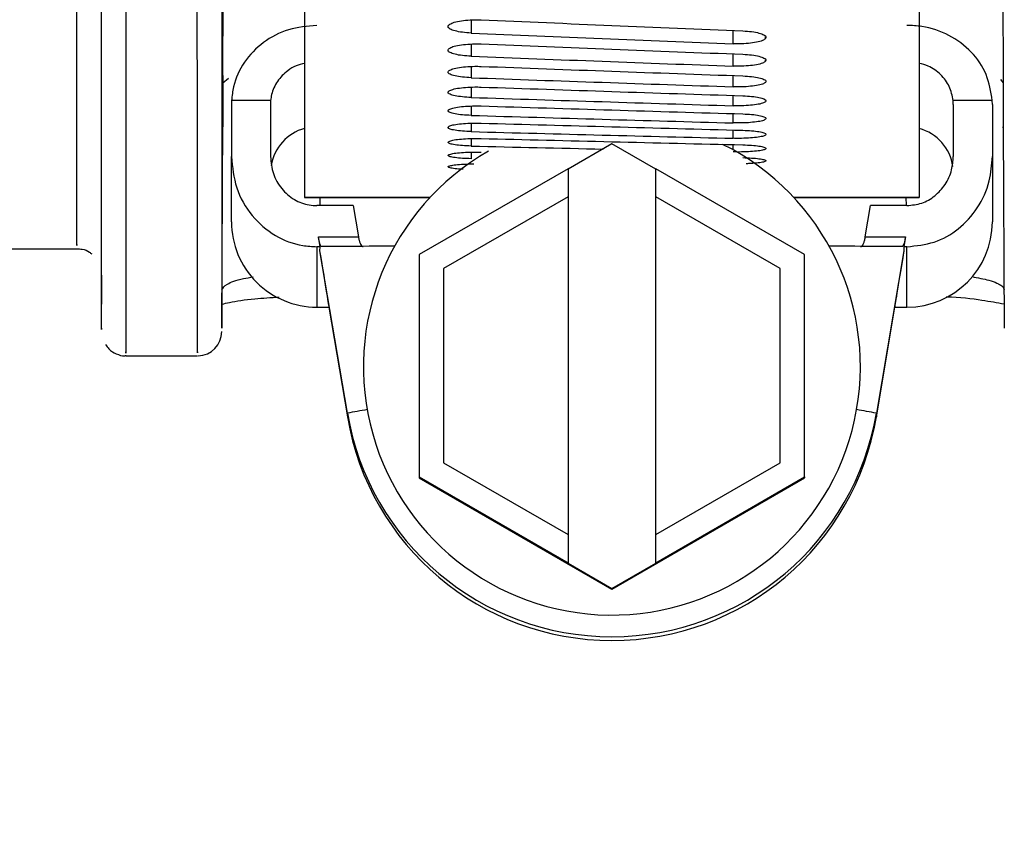
# Model space of a CAD drawing. Units: inches. Extents: x 0.2 to 40.1, y 0.2 to 10.8.
# Drawn here: x 15 to 15, y 2.8 to 2.8 of the extents above; entities that cross this region are included whole.
import ezdxf

# ---------------------------------------------------------------- set-up
doc = ezdxf.new("R2010")
doc.units = ezdxf.units.IN
doc.header["$MEASUREMENT"] = 0
doc.layers.add('NOTES', color=144, linetype='Continuous')
doc.styles.add('SLDTEXTSTYLE0', font='TXT', dxfattribs={"width": 0.75})
doc.dimstyles.new('SLDDIMSTYLE0', dxfattribs={"dimtxt": 0.125, "dimasz": 0.13, "dimexe": 0, "dimexo": 0.0625, "dimgap": 0.03125, "dimtad": 0, "dimtih": 1, "dimtoh": 1, "dimdec": 6, "dimlfac": 12, "dimrnd": 1e-09, "dimzin": 12, "dimdsep": 46, "dimlunit": 5, "dimtxsty": 'SLDTEXTSTYLE0', "dimsah": 1, "dimcen": 0.09, "dimadec": 0, "dimazin": 3, "dimtfac": 1, "dimtdec": 3, "dimtofl": 0, "dimtmove": 0, "dimatfit": 3, "dimfxl": 0, "dimfrac": 2, "dimtolj": 1, "dimtzin": 12, "dimarcsym": 0})

# ---------------------------------------------------------------- blocks, each defined once
blk = doc.blocks.new('_D_14')
at = {"layer": 'NOTES', "color": 7}
for p, q in [((15.05239200407459, 2.762146993885133), (15.05239200407459, 1.06903001627921)), ((14.4521929687722, 1.558009965906817), (14.4521929687722, 1.069030016279211)), ((15.42381646553154, 1.20685119087624), (15.55280952789267, 1.20685119087624)), ((14.4521929687722, 1.194030016279211), (15.05239200407459, 1.19403001627921)), ((15.05239200407459, 1.19403001627921), (15.31313937866602, 1.19403001627921))]:
    blk.add_line(p, q, dxfattribs=at)
for points in [[(14.4521929687722, 1.194030016279211), (14.5821929687722, 1.174030016279211), (14.5821929687722, 1.214030016279211)], [(15.05239200407459, 1.19403001627921), (14.92239200407459, 1.21403001627921), (14.92239200407459, 1.17403001627921)]]:
    blk.add_solid(points, dxfattribs=at)
at = {"layer": 'NOTES', "color": 7, "char_height": 0.125, "attachment_point": 1, "style": 'SLDTEXTSTYLE0'}
for s, insert in [('1', (15.44213244102716, 1.356995079466955)), ('"', (15.57112550338829, 1.265666954705579)), ('7', (15.31313937866602, 1.265666954705579)), ('4', (15.44213244102716, 1.191699934829946))]:
    blk.add_mtext(s, dxfattribs=dict(at, insert=insert))

msp = doc.modelspace()

# ---------------------------------------------------------------- linework, layer by layer
at = {"color": 7, "linetype": 'Continuous', "lineweight": 25}
for p, q in [((14.98571327812289, 2.832809822441131), (14.98571327812289, 2.804276998718072)), ((15.02705186080005, 2.832809822441131), (15.02705186080005, 2.804276998718072)), ((14.9802135263843, 2.812487508259935), (14.98023834601481, 2.817882244301757)), ((15.03268214507401, 2.817882244301767), (15.03270696470451, 2.812487508259935)), ((14.99692249417821, 2.816224083760161), (14.99692249417821, 2.815340205341296)), ((15.01453230744605, 2.814622219477336), (15.01453230744605, 2.815511500793419)), ((15.01671771479559, 2.814973106092112), (15.01671771479559, 2.815076303414119)), ((14.99692249417821, 2.814598723816317), (14.99692249417821, 2.813777512008171)), ((15.01453230744605, 2.813112376919434), (15.01453230744605, 2.813936464213826)), ((14.99692249417821, 2.813090642885782), (14.99692249417821, 2.812332347837427)), ((15.01671771479559, 2.813437204573529), (15.01671771479559, 2.813536997419849)), ((14.9802135263843, 2.812487508259935), (14.9802135263843, 2.80903019598487)), ((14.9802135263843, 2.811980411362886), (14.98059073395787, 2.812305016023518)), ((15.01453230744605, 2.811720266130505), (15.01453230744605, 2.812478908378231)), ((15.03270696470451, 2.812405973988261), (15.03270696470451, 2.811980411362882)), ((14.99692249417821, 2.811700300344615), (14.99692249417821, 2.811005153040069)), ((15.03252952540893, 2.812202934723867), (15.03270696470451, 2.811980411362882)), ((15.01453230744605, 2.810446311160978), (15.01453230744605, 2.811139277272262)), ((14.98079795589041, 2.810803386508813), (14.98079201828036, 2.810524383081334)), ((14.98079201828036, 2.810524383081334), (14.98079201828036, 2.807029886145759)), ((14.98342764148281, 2.810803386508813), (14.98079795589041, 2.810803386508813)), ((14.98342764148281, 2.810803386508813), (14.98341669019637, 2.810524383081334)), ((14.98341669019637, 2.810524383081334), (14.98341669019637, 2.807029886145759)), ((14.99692249417821, 2.810428119704624), (14.99692249417821, 2.809796331892489)), ((15.03196718303253, 2.810803386508813), (15.02933749744012, 2.810803386508813)), ((15.02934844872656, 2.810524383081334), (15.02934844872656, 2.807029886145759)), ((15.03197312064257, 2.810524383081334), (15.03196718303253, 2.810803386508813)), ((15.03197312064257, 2.810524383081334), (15.03197312064257, 2.807029886145759)), ((15.01453230744605, 2.809290900069879), (15.01453230744605, 2.809917978960531)), ((14.98014291752072, 2.795545204474339), (14.98021564422179, 2.809434663910129)), ((14.99692249417821, 2.809274488484355), (14.99692249417821, 2.80870625261332)), ((15.03270695853132, 2.809031374951567), (15.03277790552866, 2.795481806124149)), ((15.01453230744605, 2.808254384806621), (15.01453230744605, 2.808815385462335)), ((14.99692249417821, 2.808239758091054), (14.99692249417821, 2.807735247251269)), ((15.00638256946147, 2.807874350362054), (15.00342981355595, 2.806169599313781)), ((15.00933532536698, 2.806169599313781), (15.00638256946147, 2.807874350362054)), ((15.01453230744605, 2.80747905830859), (15.01453230744605, 2.807831832638334)), ((14.98079201828036, 2.802635598922603), (14.98079201828036, 2.807029886145759)), ((14.99692249417821, 2.807324243713622), (14.99692249417821, 2.806883611583976)), ((15.03197312064257, 2.807029886145759), (15.03197312064257, 2.802635598922603)), ((15.00342981355595, 2.806212545211348), (14.99342325187616, 2.800435333325536)), ((15.00342981355595, 2.806212545211348), (15.00342981355595, 2.804318377379934)), ((15.00933532536698, 2.804318377379934), (15.00933532536698, 2.806212545211348)), ((15.01934188704677, 2.800435333325536), (15.00933532536698, 2.806212545211348)), ((15.01673866770471, 2.80603212006033), (15.01671771479559, 2.806001282119387)), ((14.98571327812289, 2.804276998718072), (14.98571327812289, 2.804274547681735)), ((14.99415016942879, 2.804276998718072), (14.98571327812289, 2.804276998718072)), ((14.98571327812289, 2.804274547681735), (14.99414788711291, 2.804274547681735)), ((14.98673491517524, 2.804274547681735), (14.98673248826546, 2.803811402813251)), ((15.00342981355595, 2.804318377379934), (14.99506367182367, 2.799488249409829)), ((15.00342981355595, 2.804314941708129), (14.99506367182367, 2.799484813738023)), ((15.00342981355595, 2.804314941708129), (15.00342981355595, 2.804318377379934)), ((15.00342981355595, 2.804314941708129), (15.00342981355595, 2.781588363402967)), ((15.01770146709926, 2.799488249409829), (15.00933532536698, 2.804318377379934)), ((15.00933532536698, 2.804318377379934), (15.00933532536698, 2.804314941708129)), ((15.01770146709926, 2.799484813738023), (15.00933532536698, 2.804314941708129)), ((15.00933532536698, 2.781588363402967), (15.00933532536698, 2.804314941708129)), ((15.02705186080005, 2.804276998718072), (15.01861496949414, 2.804276998718072)), ((15.01861725181002, 2.804274547681735), (15.02705186080005, 2.804274547681735)), ((15.02618835412153, 2.803744362032087), (15.02618557591362, 2.804274547681735)), ((15.02705186080005, 2.804276998718072), (15.02705186080005, 2.804274547681735)), ((14.98897961608851, 2.803728697564828), (14.98653348809664, 2.803728697564828)), ((14.98897961608851, 2.803728697564828), (14.98933616794976, 2.801617160727013)), ((15.02342897097317, 2.801617160727013), (15.02378552283442, 2.803728697564828)), ((15.0262316508263, 2.803728697564828), (15.02378552283442, 2.803728697564828)), ((14.97201977080243, 2.801022912276196), (14.97204035194925, 2.797092291925182)), ((14.98674972358323, 2.800961001742599), (14.98653348809664, 2.800961001742599)), ((14.98653348809664, 2.800961001742599), (14.98653348809664, 2.79689412910633)), ((14.98674972358323, 2.800961001742599), (14.98663892527606, 2.801617160727013)), ((14.98663892527606, 2.801617160727013), (14.98933616794976, 2.801617160727013)), ((14.98674217695821, 2.800692303810074), (14.98674972358323, 2.800961001742599)), ((14.98965072806918, 2.800964437414404), (14.98686816142961, 2.800964437414404)), ((15.02589697749332, 2.800964437414404), (15.02311441085375, 2.800964437414404)), ((15.02342897097317, 2.801617160727013), (15.02612621364688, 2.801617160727013)), ((15.02612621364688, 2.801617160727013), (15.0260154153397, 2.800961001742599)), ((15.0260154153397, 2.800961001742599), (15.02602296196472, 2.800692303810074)), ((15.0262316508263, 2.800961001742599), (15.0260154153397, 2.800961001742599)), ((15.0262316508263, 2.79689412910633), (15.0262316508263, 2.800961001742599)), ((14.78955180055145, 2.800828096247337), (14.97037958406894, 2.800828096247337)), ((14.98858982557601, 2.789750338436106), (14.98674217695821, 2.800692303810074)), ((14.99342325187616, 2.800435333325536), (14.99342325187616, 2.785471407457365)), ((15.01934188704677, 2.785471407457365), (15.01934188704677, 2.800435333325536)), ((15.02602296196472, 2.800692303810074), (15.02417531334692, 2.789750338436106)), ((14.99506367182367, 2.799488249409829), (14.99506367182367, 2.786418491373072)), ((15.01770146709926, 2.786418491373072), (15.01770146709926, 2.799488249409829)), ((14.98653348809664, 2.79689412910633), (14.98736213739417, 2.79689412910633)), ((14.98734147226151, 2.79689412910633), (14.98858982557601, 2.789501252230215)), ((15.02417531334692, 2.789501252230215), (15.02542366666142, 2.79689412910633)), ((15.02540300152876, 2.79689412910633), (15.0262316508263, 2.79689412910633)), ((14.97368110113938, 2.793610248478308), (14.97850086335635, 2.793610248478308)), ((14.98858982557601, 2.789750338436106), (14.98858982557601, 2.789501252230215)), ((15.02417531334692, 2.789750338436106), (15.02417531334692, 2.789501252230215)), ((14.99506367182367, 2.786418491373072), (15.00342981355595, 2.781588363402967)), ((15.00933532536698, 2.781588363402967), (15.01770146709926, 2.786418491373072)), ((14.99342325187616, 2.785471407457365), (14.99342325187616, 2.785402694021257)), ((14.99342325187616, 2.785471407457365), (15.00342981355595, 2.779694195571552)), ((14.99342325187616, 2.785402694021257), (15.00638256946147, 2.777920731087172)), ((15.00638256946147, 2.777920731087172), (15.01934188704677, 2.785402694021257)), ((15.00933532536698, 2.779694195571552), (15.01934188704677, 2.785471407457365)), ((15.01934188704677, 2.785471407457365), (15.01934188704677, 2.785402694021257)), ((15.00342981355595, 2.781588363402967), (15.00342981355595, 2.779694195571552)), ((15.00933532536698, 2.779694195571552), (15.00933532536698, 2.781588363402967)), ((15.00342981355595, 2.779651249673985), (15.00342981355595, 2.779694195571552)), ((15.00342981355595, 2.779651249673985), (15.00638256946147, 2.777946498625712)), ((15.00638256946147, 2.777946498625712), (15.00933532536698, 2.779651249673985)), ((15.00933532536698, 2.779694195571552), (15.00933532536698, 2.779651249673985)), ((15.00638256946147, 2.777946498625712), (15.00638256946147, 2.777920731087172))]:
    msp.add_line(p, q, dxfattribs=at)
for centre, radius, start, end in [((14.98653348809664, 2.805916438817616), 0.003116797900262038, 105.2575232904216, 170.4679469999114), ((15.0262316508263, 2.805916438817616), 0.003116797900262888, 7.976969186734252, 74.74247670951544), ((15.00638256112307, 2.792884541275969), 0.01671580291325142, 119.780136068246, 63.53297570815744), ((14.98653348809664, 2.802635598922603), 0.005741469816273437, 180, 270.0000000000008), ((15.0262316508263, 2.802635598922603), 0.005741469816273437, 270.0000000000008, 0), ((14.9785009328504, 2.795250669574914), 0.001640419947504729, 271.6596986953647, 0.01441710601194909), ((14.99686977539849, 2.74860723726885), 0.04196799188336085, 99.53431717347206, 101.3786481249296), ((15.00638256946146, 2.79275496074), 0.01804465267503272, 189.5849878232916, 350.4150121767109), ((15.01589536215509, 2.748607230238436), 0.04196799904575386, 78.62135193596171, 80.46568298001995), ((15.00638256946146, 2.792505874534108), 0.01804465267503257, 189.5849878232888, 350.4150121767137)]:
    msp.add_arc(centre, radius, start, end, dxfattribs=at)
for centre, major_axis, ratio, start_param, end_param in [((14.96916943416181, 3.1996127868277), (2.242021127735816, -0.104373949756559), 0.1700762301043991, 4.732977214277032, 4.740832507164376), ((14.94744178962239, 3.1996127868277), (2.242021127735841, -0.104373949756559), 0.1700762301043972, 4.74237724725984, 4.750234113398293), ((14.96916943416181, 3.1996127868277), (2.242029473948973, -0.09751738365190478), 0.1708832776841996, 4.732492189543212, 4.740347482430557), ((14.94744178962239, 3.1996127868277), (2.242029473948995, -0.09751738365190478), 0.1708832776841978, 4.741892222526021, 4.749749088664474), ((14.96916943416181, 3.1996127868277), (2.242037445779305, -0.09062565517084666), 0.17163575967999, 4.731997332095675, 4.739852624983021), ((14.94744178962239, 3.1996127868277), (2.24203744577933, -0.09062565517084666), 0.1716357596799879, 4.741397365078485, 4.749254231216938), ((14.96916943416181, 3.1996127868277), (2.242045001259855, -0.08370118197121545), 0.1723333231147905, 4.731493282349298, 4.739348575236643), ((14.94744178962239, 3.1996127868277), (2.242045001259877, -0.08370118197121547), 0.1723333231147884, 4.740893315332107, 4.74875018147056), ((14.96916943416181, 3.1996127868277), (2.242052100522058, -0.07674640797347099), 0.1729756392876889, 4.730980695844483, 4.738835988731828), ((14.94744178962239, 3.1996127868277), (2.242052100522079, -0.07674640797347099), 0.1729756392876872, 4.740380728827292, 4.748237594965745), ((14.96916943416181, 3.1996127868277), (2.242058706023636, -0.06976380160976393), 0.1735624042591379, 4.73046024223903, 4.738315535126375), ((14.94744178962239, 3.1996127868277), (2.242058706023657, -0.06976380160976392), 0.173562404259136, 4.73986027522184, 4.747717141360292), ((14.94744178962239, 3.1996127868277), (2.242064782764258, -0.06275585400541583), 0.1740933393039826, 4.739332637243767, 4.743288426361814), ((14.96916943416181, 3.1996127868277), (2.24206478276424, -0.06275585400541672), 0.1740933393039842, 4.729932604260958, 4.737787897148303), ((14.99335209755698, 2.800956707152842), (0.006654567465593786, 0), 0.005162877712377971, 1.811867468759349, 2.914649617413836), ((15.01941304136595, 2.800956707152842), (0.006654567465595562, 0), 0.005162877712376593, 0.2269430361760394, 1.329725184830245), ((14.97404574839076, 2.875757318082707), (-0.01331639898373638, 0.07886318814555125), 0.0008596179035846435, 3.141447503304575, 3.453066497954374), ((15.03871939053217, 2.875757318082707), (0.01331639898375769, 0.07886318814567073), 0.0008596179035404638, 2.830118809265196, 3.141737803907797)]:
    msp.add_ellipse(centre, major_axis=major_axis, ratio=ratio, start_param=start_param, end_param=end_param, dxfattribs=at)
for points, knots in [([(14.97037958406894, 2.801119650020752), (14.9703795812941, 2.801054116638407), (14.97037957211133, 2.800837247364466), (14.97037963620681, 2.80308019872842), (14.97037976212354, 2.8076441729036), (14.97037997348741, 2.814374140284953), (14.97038024185477, 2.822902668542334), (14.97038060125158, 2.833363916313751), (14.97038093639145, 2.842014594191094), (14.97038110396139, 2.846339933129768)], [0, 0, 0, 0, 0.07097801068536606, 0.2348871535723911, 0.3987962964592967, 0.5469451992644867, 0.6950941020697027, 0.847547051034774, 1, 1, 1, 1]), ([(14.97202149261143, 2.844959659702973), (14.97202133043203, 2.840727630605779), (14.97202100607324, 2.83226357230492), (14.97202064728991, 2.821770258953966), (14.9720203735503, 2.812983631175781), (14.97202016575105, 2.806297756486962), (14.97202005784365, 2.802353514662965), (14.97202003238176, 2.80142380169559), (14.97202002669171, 2.801216035338588)], [0, 0, 0, 0, 0.1839368012877254, 0.3678736072030306, 0.5571546668238406, 0.7464357293572307, 0.9433350650941508, 1, 1, 1, 1]), ([(14.9720407006529, 2.795482399709908), (14.97204069255775, 2.795419476434962), (14.9720406611006, 2.795174961241353), (14.97204083475156, 2.796988042937715), (14.97204121569924, 2.80096870002215), (14.97204186574695, 2.807314015536), (14.97204280094862, 2.815934841179655), (14.97204403752344, 2.826711847540352), (14.97204522807193, 2.835768982510235), (14.97204582334619, 2.840297550066224)], [0, 0, 0, 0, 0.05365102897608442, 0.2084839314028234, 0.3633168346318859, 0.520008393148086, 0.6766999539151195, 0.8383499744214794, 1, 1, 1, 1]), ([(14.98012815760456, 2.840373397432705), (14.9801295922629, 2.836142039663192), (14.98013246157952, 2.827679324262731), (14.9801355616957, 2.817215353593589), (14.98013798977121, 2.808541528224484), (14.98013972950736, 2.801858689448791), (14.98014082525872, 2.797472413184228), (14.98014134127961, 2.795286399366755), (14.98014127627585, 2.795481306625008), (14.98014125492834, 2.795545314983882)], [0, 0, 0, 0, 0.1502398742491579, 0.3004797435783904, 0.4550839685833282, 0.6096881910532862, 0.7665034788960348, 0.9233187657944578, 1, 1, 1, 1]), ([(14.97368621200001, 2.838910158981888), (14.97368563463715, 2.834490794866453), (14.97368447991143, 2.825652066635567), (14.97368323946743, 2.814825681690875), (14.97368228270492, 2.805962260255701), (14.97368162257938, 2.799472229757025), (14.97368124164602, 2.795462364670496), (14.97368106304525, 2.79358716172215), (14.97368109244661, 2.793812937472782), (14.97368110113938, 2.793879690072845)], [0, 0, 0, 0, 0.1565713484045229, 0.3131426968096122, 0.4746691137757099, 0.6361955307417939, 0.7865424592592626, 0.9368893877769013, 1, 1, 1, 1]), ([(14.97850086335635, 2.793891017762089), (14.97850088451389, 2.793824723633271), (14.97850095687426, 2.793597992823806), (14.97850045824125, 2.795730298789421), (14.9784993621952, 2.800148624762774), (14.97849764581841, 2.806783854243861), (14.97849527297485, 2.815334013889273), (14.97849218598034, 2.825868019271089), (14.97848924179156, 2.834613617534347), (14.97848776969718, 2.83898641666582)], [0, 0, 0, 0, 0.06684831656796336, 0.2286261724389475, 0.3904040283088277, 0.5406209578104371, 0.6908378873090392, 0.8454189436600333, 1, 1, 1, 1]), ([(14.99539225547801, 2.815859680184316), (14.99544962216048, 2.815909111920161), (14.99556435573592, 2.816007975573237), (14.995982863251, 2.816129408846935), (14.9965283990726, 2.816211513471564), (14.99709000885406, 2.816243388569637), (14.99743914276373, 2.816234070971713), (14.99757766282755, 2.816230374183108)], [0, 0, 0, 0, 0.2147149923351546, 0.4294307725520504, 0.6441278571064983, 0.8588065192849741, 0.9999999999999999, 0.9999999999999999, 0.9999999999999999, 0.9999999999999999]), ([(14.98653348809664, 2.815858262624292), (14.98588826102166, 2.815799764189134), (14.98459781301394, 2.815682767875694), (14.98287812114962, 2.814770513052845), (14.98157860608696, 2.813427668512233), (14.98092768496342, 2.812014209982501), (14.98083116643069, 2.811113356362258), (14.98079795589041, 2.810803386508813)], [0, 0, 0, 0, 0.2209427941590245, 0.4418834850499538, 0.6628844528764888, 0.8840037333617621, 0.9999999999999999, 0.9999999999999999, 0.9999999999999999, 0.9999999999999999]), ([(14.99692249417821, 2.815340205341296), (14.99671727225105, 2.815353686840824), (14.99630682964327, 2.815380649757991), (14.99580661102834, 2.815479307191508), (14.99546954935055, 2.815608612253685), (14.99533895735714, 2.815742556656442), (14.99537711288501, 2.815826404078436), (14.99539225547801, 2.815859680184316)], [0, 0, 0, 0, 0.2146517437440764, 0.4293021836400635, 0.6439859572173025, 0.8587104922189824, 1, 1, 1, 1]), ([(15.03196718303253, 2.810803386508813), (15.03187437209417, 2.811395688304914), (15.03168874954769, 2.812580296171427), (15.03062089778886, 2.814124346233522), (15.02910539886165, 2.815260536568064), (15.02754535141478, 2.815794302801958), (15.02656698773085, 2.815841936157648), (15.0262316508263, 2.815858262624292)], [0, 0, 0, 0, 0.2212291712632531, 0.4424599390143314, 0.6636426168383018, 0.8847125608311085, 1, 1, 1, 1]), ([(15.01671771479559, 2.814973106092112), (15.01666033207551, 2.814925744312874), (15.01654556626883, 2.814831020451882), (15.01612692061627, 2.814716531107902), (15.01558123776137, 2.814639723857835), (15.01501967513946, 2.814610102611768), (15.01467068617625, 2.814618779125228), (15.01453230744605, 2.814622219477336)], [0, 0, 0, 0, 0.214781599106645, 0.4295645700972182, 0.6443072022998169, 0.8589631109423259, 1, 1, 1, 1]), ([(15.01518747609538, 2.815484160502104), (15.01539269395223, 2.815470594990528), (15.01580312877417, 2.815443464026323), (15.01630333471656, 2.815344833427498), (15.01664038512271, 2.8152169546732), (15.0167710097815, 2.815086048164958), (15.01673286042498, 2.815005202521971), (15.01671771479559, 2.814973106092112)], [0, 0, 0, 0, 0.2146336752217647, 0.4292664177602776, 0.6439247794380615, 0.8586350121198063, 1, 1, 1, 1]), ([(14.99692249417821, 2.813777512008171), (14.99671727225105, 2.813790018204414), (14.99630682964327, 2.813815030520936), (14.99580661102834, 2.813906575216961), (14.99546954935055, 2.814026611060536), (14.99533895735714, 2.814151013780961), (14.99537711288501, 2.814228930540567), (14.99539225547801, 2.814259852974206)], [0, 0, 0, 0, 0.2146517437440914, 0.429302183640095, 0.6439859572172695, 0.8587104922189074, 0.9999999999999999, 0.9999999999999999, 0.9999999999999999, 0.9999999999999999]), ([(14.99539225547801, 2.814259852974206), (14.99544962216048, 2.814305800090515), (14.99556435573592, 2.814397694491733), (14.995982863251, 2.814510638268523), (14.9965283990726, 2.814587025248909), (14.99709000885406, 2.81461668703315), (14.99743914276374, 2.814608016675474), (14.99757766282755, 2.814604576681635)], [0, 0, 0, 0, 0.2147149923351848, 0.4294307725520517, 0.6441278571064898, 0.8588065192849712, 1, 1, 1, 1]), ([(15.01518747609538, 2.813911087411802), (15.01539269395224, 2.81389849679749), (15.01580312877417, 2.813873315623578), (15.01630333471656, 2.813781797561507), (15.01664038512271, 2.813663193591714), (15.0167710097815, 2.81354184224248), (15.01673286042498, 2.81346694101733), (15.01671771479559, 2.813437204573529)], [0, 0, 0, 0, 0.2146336752217673, 0.4292664177602937, 0.6439247794380677, 0.8586350121198765, 1, 1, 1, 1]), ([(14.98571327812289, 2.81329468088629), (14.98551721216112, 2.813250876210175), (14.98510772040845, 2.813159388358658), (14.98446473660519, 2.812752342604005), (14.98384227420281, 2.812119375018606), (14.9835075783907, 2.811385097239675), (14.983445662462, 2.81093452739546), (14.98342764148281, 2.810803386508813)], [0, 0, 0, 0, 0.1589818095325339, 0.3320399892068548, 0.6091410419547918, 0.8862383025189561, 1, 1, 1, 1]), ([(14.99539225547801, 2.812777408000746), (14.99544962216048, 2.812819856501583), (14.99556435573592, 2.812904753659018), (14.995982863251, 2.81300917353513), (14.9965283990726, 2.813079819603057), (14.99709000885406, 2.813107259038203), (14.99743914276373, 2.813099238561849), (14.99757766282755, 2.81309605641063)], [0, 0, 0, 0, 0.214714992335197, 0.4294307725520446, 0.644127857106476, 0.8588065192849665, 1, 1, 1, 1]), ([(15.01671771479559, 2.813437204573529), (15.01666033207551, 2.813393337427935), (15.01654556626883, 2.813305602856553), (15.01612692061627, 2.813199635173217), (15.01558123776137, 2.813128568570589), (15.01501967513946, 2.813101168104042), (15.01467068617625, 2.813109194390797), (15.01453230744605, 2.813112376919434)], [0, 0, 0, 0, 0.2147815991066715, 0.429564570097233, 0.6443072022998227, 0.8589631109423305, 0.9999999999999999, 0.9999999999999999, 0.9999999999999999, 0.9999999999999999]), ([(15.02933749744012, 2.810803386508813), (15.02927400181138, 2.811123651328741), (15.02914700999111, 2.811764183807125), (15.02852964883627, 2.812569745913613), (15.02780438120526, 2.813117486476053), (15.02725779397699, 2.813246831944484), (15.02705186080005, 2.81329556437338)], [0, 0, 0, 0, 0.2774584869637172, 0.554919433059605, 0.8323106534390838, 1, 1, 1, 1]), ([(14.99692249417821, 2.812332347837427), (14.99671727225105, 2.812343874920877), (14.99630682964327, 2.812366929017758), (14.99580661102834, 2.812451333090891), (14.99546954935055, 2.812562063151782), (14.99533895735714, 2.812676886295603), (14.99537711288501, 2.812748848658619), (14.99539225547801, 2.812777408000746)], [0, 0, 0, 0, 0.2146517437440668, 0.4293021836400955, 0.6439859572172804, 0.8587104922188951, 1, 1, 1, 1]), ([(15.01518747609538, 2.812455502795518), (15.01539269395223, 2.812443890913694), (15.01580312877417, 2.812420667200505), (15.01630333471656, 2.812336289552476), (15.01664038512271, 2.812226996495106), (15.0167710097815, 2.812115237269675), (15.01673286042498, 2.812046303278003), (15.01671771479559, 2.812018935878266)], [0, 0, 0, 0, 0.2146336752217711, 0.4292664177602828, 0.643924779438085, 0.8586350121198137, 1, 1, 1, 1]), ([(15.03270696470451, 2.812487508259935), (15.0327069647045, 2.811541266541107), (15.03270696470448, 2.809643088640417), (15.0327069647046, 2.808764453685823), (15.03270696470451, 2.809030980961695), (15.03270696470451, 2.809031373270578)], [0, 0, 0, 0, 0.4981317697958924, 0.9992612862474811, 1, 1, 1, 1]), ([(14.99539225547801, 2.811412796831034), (14.99544962216048, 2.811451733786174), (14.99556435573592, 2.811529607839331), (14.995982863251, 2.81162547200746), (14.9965283990726, 2.811690355643452), (14.99709000885406, 2.811715564371183), (14.99743914276374, 2.811708196219266), (14.99757766282755, 2.811705272879982)], [0, 0, 0, 0, 0.2147149923351753, 0.4294307725520505, 0.6441278571064876, 0.8588065192849681, 1, 1, 1, 1]), ([(15.01671771479559, 2.812018935878266), (15.01666033207551, 2.811978576728675), (15.01654556626883, 2.811897858171704), (15.01612692061627, 2.811800444427794), (15.01558123776137, 2.811735140120181), (15.01501967513946, 2.811709968779601), (15.01467068617625, 2.811717342394767), (15.01453230744605, 2.811720266130505)], [0, 0, 0, 0, 0.2147815991066334, 0.4295645700972208, 0.6443072022998203, 0.8589631109423246, 0.9999999999999999, 0.9999999999999999, 0.9999999999999999, 0.9999999999999999]), ([(14.99692249417821, 2.811005153040069), (14.99671727225105, 2.811015697499464), (14.99630682964328, 2.811036786354204), (14.99580661102834, 2.811114024094147), (14.99546954935055, 2.811215414642905), (14.99533895735714, 2.811320623233879), (14.99537711288501, 2.811386609279874), (14.99539225547801, 2.811412796831034)], [0, 0, 0, 0, 0.2146517437439732, 0.4293021836399969, 0.643985957217212, 0.858710492218906, 1, 1, 1, 1]), ([(15.01518747609538, 2.811117850038427), (15.01539269395224, 2.811107220426183), (15.01580312877417, 2.811085961247885), (15.01630333471656, 2.811008749716145), (15.01664038512271, 2.810908800862923), (15.0167710097815, 2.810806667804239), (15.01673286042498, 2.810743722044005), (15.01671771479559, 2.810718732024709)], [0, 0, 0, 0, 0.214633675221675, 0.4292664177602507, 0.6439247794380115, 0.8586350121198164, 0.9999999999999999, 0.9999999999999999, 0.9999999999999999, 0.9999999999999999]), ([(14.99539225547801, 2.810166435138854), (14.99544962216048, 2.810201848687723), (14.99556435573592, 2.81027267591541), (14.995982863251, 2.810359955174401), (14.9965283990726, 2.810419056614275), (14.99709000885406, 2.810442026955768), (14.99743914276374, 2.810435313372699), (14.99757766282755, 2.810432649735827)], [0, 0, 0, 0, 0.2147149923351393, 0.4294307725520427, 0.6441278571064717, 0.8588065192849653, 1, 1, 1, 1]), ([(15.01671771479559, 2.810718732024709), (15.01666033207551, 2.810681893164908), (15.01654556626883, 2.810608215210003), (15.01612692061627, 2.810519385078689), (15.01558123776137, 2.810459862958415), (15.01501967513946, 2.810436928411237), (15.01467068617625, 2.810443647108738), (15.01453230744605, 2.810446311160978)], [0, 0, 0, 0, 0.2147815991066022, 0.429564570097152, 0.6443072022997367, 0.8589631109422212, 1, 1, 1, 1]), ([(15.02934844872656, 2.810524383081334), (15.02934829758406, 2.810551157363206), (15.02934777204158, 2.810644255086635), (15.02934177194739, 2.810737183607965), (15.02933749744012, 2.810803386508813)], [0, 0, 0, 0, 0.287593303964604, 1, 1, 1, 1]), ([(14.99692249417821, 2.809796331892489), (14.99671727225105, 2.809805890515885), (14.99630682964328, 2.809825007704615), (14.99580661102834, 2.809895055584002), (14.99546954935055, 2.809987075736084), (14.99533895735714, 2.810082637726656), (14.99537711288501, 2.810142627355641), (14.99539225547801, 2.810166435138854)], [0, 0, 0, 0, 0.2146517437439867, 0.4293021836400064, 0.6439859572171923, 0.8587104922188634, 1, 1, 1, 1]), ([(15.01518747609538, 2.809898536602517), (15.01539269395224, 2.809888892497735), (15.01580312877417, 2.80986960433008), (15.01630333471656, 2.809799582434011), (15.01664038512271, 2.809709008230326), (15.0167710097815, 2.809616532449107), (15.01673286042498, 2.8095595940942), (15.01671771479559, 2.809536989067547)], [0, 0, 0, 0, 0.2146336752217687, 0.4292664177603153, 0.6439247794380787, 0.8586350121198226, 1, 1, 1, 1]), ([(14.99692249417821, 2.80870625261332), (14.99671727225105, 2.808714822489067), (14.99630682964327, 2.808731962188505), (14.99580661102835, 2.808794798870076), (14.99546954935055, 2.808877420595251), (14.99533895735714, 2.808963306876314), (14.99537711288501, 2.809017281814865), (14.99539225547801, 2.809038702578049)], [0, 0, 0, 0, 0.2146517437440644, 0.4293021836400459, 0.6439859572173103, 0.8587104922189105, 1, 1, 1, 1]), ([(14.99539225547801, 2.809038702578049), (14.99544962216048, 2.809070581933338), (14.99556435573592, 2.809134340760895), (14.995982863251, 2.809213008524641), (14.9965283990726, 2.809266309765523), (14.99709000885406, 2.809287034723792), (14.99743914276374, 2.809280977754594), (14.99757766282755, 2.809278574631503)], [0, 0, 0, 0, 0.2147149923351054, 0.4294307725520533, 0.6441278571063789, 0.8588065192849736, 1, 1, 1, 1]), ([(15.01671771479559, 2.809536989067547), (15.01666033207551, 2.80950368171901), (15.01654556626883, 2.809437066809188), (15.01612692061627, 2.80935684734899), (15.01558123776137, 2.80930312554707), (15.01501967513946, 2.809282434779377), (15.01467068617625, 2.809288496512635), (15.01453230744605, 2.809290900069879)], [0, 0, 0, 0, 0.2147815991065941, 0.4295645700971543, 0.6443072022997235, 0.8589631109422186, 1, 1, 1, 1]), ([(14.99539225547801, 2.808029942666883), (14.99544962216048, 2.808058278117831), (14.99556435573592, 2.808114949123701), (14.995982863251, 2.808184981429239), (14.9965283990726, 2.808232466235058), (14.99709000885406, 2.808250939497077), (14.99743914276374, 2.80824554098676), (14.99757766282755, 2.808243399109466)], [0, 0, 0, 0, 0.2147149923351254, 0.4294307725520434, 0.6441278571063713, 0.8588065192849722, 1, 1, 1, 1]), ([(15.01671771479559, 2.808474066977131), (15.01666033207551, 2.808444301285598), (15.01654556626883, 2.808384769712408), (15.01612692061627, 2.808313185358949), (15.01558123776137, 2.808265280239564), (15.01501967513946, 2.808246839553966), (15.01467068617625, 2.808252242476517), (15.01453230744605, 2.808254384806621)], [0, 0, 0, 0, 0.2147815991066453, 0.4295645700971736, 0.6443072022997881, 0.8589631109423166, 1, 1, 1, 1]), ([(15.01518747609538, 2.808797933902472), (15.01539269395224, 2.80878927824284), (15.01580312877418, 2.80877196696119), (15.01630333471656, 2.808709156030141), (15.01664038512271, 2.808627984065772), (15.0167710097815, 2.808545193731037), (15.01673286042498, 2.808494280125431), (15.01671771479559, 2.808474066977131)], [0, 0, 0, 0, 0.2146336752217722, 0.4292664177603523, 0.643924779438084, 0.8586350121198392, 0.9999999999999999, 0.9999999999999999, 0.9999999999999999, 0.9999999999999999]), ([(14.99692249417821, 2.807735247251269), (14.99671727225105, 2.8077428257689), (14.99630682964327, 2.807757982758129), (14.99580661102835, 2.80781358910122), (14.99546954935055, 2.807886787232112), (14.99533895735714, 2.807962971641869), (14.99537711288501, 2.8080109154487), (14.99539225547801, 2.808029942666883)], [0, 0, 0, 0, 0.2146517437439761, 0.4293021836399866, 0.6439859572172704, 0.858710492218874, 1, 1, 1, 1]), ([(15.01518747609538, 2.807816377192537), (15.01539269395224, 2.807808712614653), (15.01580312877417, 2.807793383492192), (15.01630333471656, 2.80773780265898), (15.01664038512271, 2.807666057659694), (15.0167710097815, 2.80759297799018), (15.01673286042498, 2.807548104642654), (15.01671771479559, 2.807530289529828)], [0, 0, 0, 0, 0.2146336752217764, 0.4292664177603165, 0.643924779438085, 0.8586350121198153, 1, 1, 1, 1]), ([(14.98079201828036, 2.807029886145759), (14.980860623893, 2.8063156152033), (14.98099791591697, 2.80488623210203), (14.98208046165678, 2.802999034084273), (14.98365433031765, 2.801638628319605), (14.98524559009118, 2.801029238830059), (14.98621478473972, 2.800977887698433), (14.98653348809664, 2.800961001742599)], [0, 0, 0, 0, 0.2309316377607957, 0.4621352500032883, 0.6853980394027894, 0.8965484373173096, 1, 1, 1, 1]), ([(14.98341669019637, 2.807029886145759), (14.98345412617873, 2.806641119477466), (14.98352903947744, 2.80586315689379), (14.98411843961043, 2.804835656575843), (14.98497506284574, 2.804094874563182), (14.98583889250092, 2.803765122727083), (14.98636304331465, 2.803737635828873), (14.98653348809664, 2.803728697564828)], [0, 0, 0, 0, 0.2313372717510307, 0.462929968822163, 0.686856344332785, 0.8981710974730553, 1, 1, 1, 1]), ([(14.99692249417821, 2.806883611583976), (14.99671727225105, 2.806890196435001), (14.99630682964328, 2.806903366097053), (14.99580661102834, 2.806951725163436), (14.99546954935055, 2.807015477403183), (14.99533895735714, 2.807081936735129), (14.99537711288501, 2.807123834806089), (14.99539225547801, 2.807140462683396)], [0, 0, 0, 0, 0.2146517437439778, 0.4293021836399957, 0.6439859572172724, 0.8587104922189385, 1, 1, 1, 1]), ([(14.99539225547801, 2.807140462683396), (14.99544962216048, 2.807165245598751), (14.99556435573592, 2.807214811520397), (14.995982863251, 2.807276187035209), (14.9965283990726, 2.807317840941631), (14.99709000885406, 2.807334056880267), (14.99743914276374, 2.80732931847327), (14.99757766282755, 2.807327438494209)], [0, 0, 0, 0, 0.2147149923351358, 0.4294307725520627, 0.6441278571065016, 0.8588065192849739, 1, 1, 1, 1]), ([(15.01671771479559, 2.807530289529828), (15.01666033207551, 2.807504074562218), (15.01654556626883, 2.807451644459553), (15.01612692061627, 2.80738871701812), (15.01558123776137, 2.807346643173634), (15.01501967513946, 2.807330458187343), (15.01467068617625, 2.807335200653403), (15.01453230744605, 2.807337081103792)], [0, 0, 0, 0, 0.2147815991066105, 0.4295645700971111, 0.6443072022997013, 0.8589631109422071, 1, 1, 1, 1]), ([(15.01518747609538, 2.806954165464393), (15.01539269395224, 2.806947494302962), (15.01580312877418, 2.806934152009089), (15.01630333471656, 2.806885818204175), (15.01664038512271, 2.806823522024194), (15.0167710097815, 2.806760175280677), (15.01673286042498, 2.806721355860087), (15.01671771479559, 2.80670594420939)], [0, 0, 0, 0, 0.2146336752217818, 0.429266417760329, 0.6439247794381009, 0.8586350121198529, 1, 1, 1, 1]), ([(15.0262316508263, 2.800961001742599), (15.02685283715581, 2.801023088538722), (15.0280947594917, 2.801147217121734), (15.02975751424592, 2.802109627355462), (15.03105311823712, 2.803539109581041), (15.03183996900552, 2.805259250628434), (15.03193144391556, 2.806475673710038), (15.03197312064257, 2.807029886145759)], [0, 0, 0, 0, 0.2007374564944759, 0.4013293902758949, 0.6060220651534938, 0.8205003882337749, 1, 1, 1, 1]), ([(15.0262316508263, 2.803728697564828), (15.02656805070891, 2.80376237910359), (15.02724058274952, 2.803829715375583), (15.02814136723448, 2.804351422228889), (15.02884502651769, 2.80512671559998), (15.02927513839305, 2.806062745257457), (15.02932545307856, 2.806726517843316), (15.02934844872656, 2.807029886145759)], [0, 0, 0, 0, 0.2000683064875847, 0.3999773881524383, 0.6043504807992257, 0.8191737267258303, 1, 1, 1, 1]), ([(14.99638797574881, 2.806170266052513), (14.99636720873817, 2.806170958410642), (14.9961463549389, 2.806178321527356), (14.99581138065335, 2.806210474458592), (14.9954682593605, 2.80626348474138), (14.99533915498745, 2.806320512164826), (14.99537716903399, 2.806356321929919), (14.99539225547801, 2.806370533571809)], [0, 0, 0, 0, 0.02758523049581273, 0.293364464577941, 0.5591849722781492, 0.8250559505953805, 1, 1, 1, 1]), ([(14.99539225547801, 2.806370533571809), (14.99544960449431, 2.806391790416066), (14.99556430273734, 2.806434304182579), (14.99598307523854, 2.806486494019333), (14.99650782453095, 2.806522871645955), (14.99690659911919, 2.806529238703111), (14.99709448684945, 2.806532238623248)], [0, 0, 0, 0, 0.2570174188497626, 0.5140357808071331, 0.7710317637452839, 0.9999999999999999, 0.9999999999999999, 0.9999999999999999, 0.9999999999999999]), ([(15.01671771479559, 2.80670594420939), (15.01666055781476, 2.806683187508852), (15.01654624348802, 2.806637673962423), (15.0161242119313, 2.806584929151934), (15.01572807743678, 2.806553738590946), (15.01547191248252, 2.806548545043547), (15.01542400276039, 2.806547573710784)], [0, 0, 0, 0, 0.3096132306841738, 0.619228438974395, 0.9287854978584343, 1, 1, 1, 1]), ([(14.98686816142961, 2.800964437414404), (14.98684996002877, 2.800971723697903), (14.98681355815464, 2.800986295893586), (14.98675820045331, 2.801104596474498), (14.98670635218989, 2.801278850720098), (14.98666626613043, 2.801461747171966), (14.98664590926915, 2.801577461631254), (14.98663892527606, 2.801617160727013)], [0, 0, 0, 0, 0.2216394645458439, 0.4432676341854233, 0.664875286586815, 0.8850260531741424, 1, 1, 1, 1]), ([(14.98933616794976, 2.801617160727013), (14.98935037383682, 2.801542460020336), (14.98937877224559, 2.80139312888767), (14.98943851191859, 2.801197054455959), (14.98950984140531, 2.801049276854511), (14.98958299237282, 2.800973972374869), (14.98963196048721, 2.800967079273302), (14.98965072806918, 2.800964437414404)], [0, 0, 0, 0, 0.2112472111321024, 0.4222956744867902, 0.6383623141044837, 0.8613982792682301, 1, 1, 1, 1]), ([(15.02311441085375, 2.800964437414404), (15.02314613964136, 2.800972139480826), (15.02320963105883, 2.800987551828773), (15.02329274905808, 2.801114917937194), (15.02336134091446, 2.801301074913869), (15.02340482169986, 2.801481345927947), (15.02342378766821, 2.801588009973147), (15.02342897097317, 2.801617160727013)], [0, 0, 0, 0, 0.2347249447424139, 0.4697002495622923, 0.697610080390252, 0.9173583366193054, 1, 1, 1, 1]), ([(15.02612621364688, 2.801617160727013), (15.02611260101063, 2.801542160691362), (15.02608538183807, 2.801392194228152), (15.0260360100794, 2.801194482877492), (15.0259832778114, 2.801046541390078), (15.02593554505091, 2.800973254650326), (15.02590730480114, 2.800966798422338), (15.02589697749332, 2.800964437414404)], [0, 0, 0, 0, 0.2166049617318513, 0.4331128611155615, 0.6519037386445805, 0.872703064951173, 1, 1, 1, 1]), ([(14.9703657124014, 2.800810227858025), (14.97049564816164, 2.800811811762991), (14.97080247806121, 2.800815551991245), (14.97116112503793, 2.800670772345706), (14.97134234016029, 2.800514435471319), (14.97139008192753, 2.800473247966821)], [0, 0, 0, 0, 0.351080240189386, 0.8290397858403808, 1, 1, 1, 1]), ([(14.98014056344615, 2.798056357460198), (14.98022069617016, 2.798185797324558), (14.98038092582166, 2.798444619230491), (14.98122363131079, 2.79875975650447), (14.98203005134514, 2.798890495462683), (14.98225417692463, 2.798926831297017)], [0, 0, 0, 0, 0.4194134568385312, 0.8386395552035847, 1, 1, 1, 1]), ([(15.03058514544044, 2.798949452666637), (15.03099830633506, 2.798869411228195), (15.03194301278974, 2.798686393753596), (15.03265268922535, 2.798360699761319), (15.03274302380623, 2.798144627958544), (15.03277992764267, 2.798056357460235)], [0, 0, 0, 0, 0.3149482927462705, 0.7201399961015363, 1, 1, 1, 1]), ([(14.98015103144456, 2.797094814374471), (14.98031160101491, 2.797134611205308), (14.98082648727039, 2.797262224682533), (14.98213958113672, 2.797459674495571), (14.98344571932113, 2.797538064928538), (14.9840078842789, 2.797571804355932)], [0, 0, 0, 0, 0.2051700804387328, 0.6579033263824445, 1, 1, 1, 1]), ([(15.02886823538297, 2.797591510021785), (15.02887315218693, 2.797591373751625), (15.02979396989664, 2.797565853112957), (15.03131246122216, 2.797386785627434), (15.03230233427782, 2.797195293552689), (15.03276379997908, 2.797106022484998)], [0, 0, 0, 0, 0.002857465511302143, 0.5351453640462539, 1, 1, 1, 1]), ([(14.97232807251343, 2.794370686486113), (14.97239803778988, 2.794267697849707), (14.97257918674014, 2.794001047243572), (14.97303235998518, 2.793735617800731), (14.97345770928495, 2.793592041712837), (14.97368481968743, 2.793632685114314), (14.97371799793036, 2.793638622652328)], [0, 0, 0, 0, 0.224634319870026, 0.5816066669383022, 0.9388774996818084, 1, 1, 1, 1])]:
    msp.add_open_spline(points, degree=3, knots=knots, dxfattribs=at)

# ---------------------------------------------------------------- dimensions: what is measured, and where the dimension line sits
at = {"layer": 'NOTES', "color": 7}
dim = msp.add_linear_dim(base=(15.05239200407459, 1.194030016279211), p1=(14.4521929687722, 1.608009965906817), p2=(15.05239200407459, 2.812146993885133), dimstyle='SLDDIMSTYLE0', dxfattribs=at)
dim.commit()
dim.dimension.update_dxf_attribs({"geometry": '_D_14', "text_midpoint": (15.4679136956999, 1.19403001627921), "dimtype": 160})

doc.saveas('drawing.dxf')
